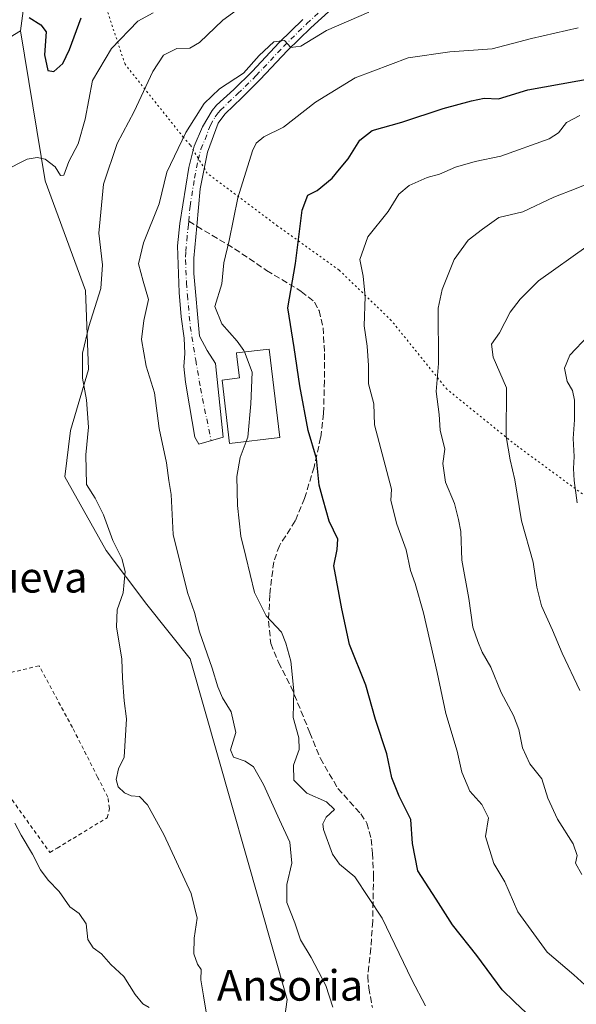
# Model space of a CAD drawing. Units: metres. Extents: x 655049 to 658511, y 4737115 to 4739506.
# Drawn here: x 656430 to 656576, y 4738537 to 4738795 of the extents above; entities that cross this region are included whole.
import ezdxf
from ezdxf.enums import TextEntityAlignment as Align

# ---------------------------------------------------------------- set-up
doc = ezdxf.new("R2010")
doc.units = ezdxf.units.M
doc.header["$MEASUREMENT"] = 0
for name, pattern in [('DGN Style 2', [1.6480167562047852, 0.988810053722871, -0.6592067024819142]), ('DGN Style 3', [2.307223458686699, 1.648016756204785, -0.6592067024819142]), ('DGN Style 4', [2.6384748266838614, 1.318413404963828, -0.6592067024819142, 0.001648016756204785, -0.6592067024819142]), ('DGN Style 5', [1.1536117293433497, 0.4944050268614355, -0.6592067024819142])]:
    doc.linetypes.add(name, pattern=pattern)
for name, color, linetype, lineweight in [('Alambrada', 7, 'DGN Style 2', 0), ('Arbolado forestal CxS', 92, 'Continuous', 0), ('Camino Cxs', 7, 'Continuous', 0), ('Camino eje', 30, 'DGN Style 4', 13), ('Cultivos herbáceos CxS', 92, 'Continuous', 0), ('Curva de nivel maestra', 30, 'Continuous', 30), ('Curva de nivel normal', 30, 'Continuous', 0), ('Depósito genérico Cxs', 203, 'Continuous', 0), ('Pastizal CxS', 92, 'Continuous', 0), ('Senda', 7, 'DGN Style 3', 0), ('Senda no paivmentada conexión', 7, 'DGN Style 3', 0), ('Texto cartográfico', 7, 'Continuous', 0), ('Vía pecuaria eje', 92, 'DGN Style 5', 0)]:
    doc.layers.add(name, color=color, linetype=linetype, lineweight=lineweight)
doc.styles.add('Style-Arial', font='txt')

# ---------------------------------------------------------------- blocks, each defined once
blk = doc.blocks.new('*U10')
at = {"layer": 'Cultivos herbáceos CxS', "color": 92, "linetype": 'Continuous', "lineweight": 0}
blk.add_polyline3d([(656384.1623000001, 4738764.2619, 673.6334000000061), (656429.9495000001, 4738792.231899999, 674.8169000000053), (656436.4319000002, 4738752.910700001, 680.2945999999939), (656446.9666999998, 4738724.129100001, 684.1303000000044), (656447.7774999999, 4738703.455499999, 685.0097999999998), (656443.0263999999, 4738687.4319, 684.0347000000038), (656441.5634000005, 4738675.301300001, 683.8105000000069), (656452.4310999997, 4738655.9945, 684.3537000000069), (656463.1140000002, 4738641.765699999, 685.7507999999943), (656474.4318000004, 4738627.560900001, 687.5506000000023), (656499.9227, 4738538.233700001, 686.7773000000016), (656498.4138000002, 4738527.3729, 686.2409999999945)], dxfattribs=at)
blk = doc.blocks.new('*U21')
at = {"layer": 'Pastizal CxS', "color": 92, "linetype": 'Continuous', "lineweight": 0}
blk.add_polyline3d([(656431.5707, 4738804.797499999, 670.3381999999983), (656429.9495000001, 4738792.231899999, 674.8169000000053), (656384.1623000001, 4738764.2619, 673.6334000000061)], dxfattribs=at)

msp = doc.modelspace()

# ---------------------------------------------------------------- linework, layer by layer
at = {"layer": 'Alambrada', "color": 7, "linetype": 'DGN Style 2', "lineweight": 0}
msp.add_polyline3d([(656437.6401000004, 4738576.7501, 682.3764999999985), (656439.5500999996, 4738577.9101, 682.7583000000013), (656452.6901000004, 4738585.9001, 686.0157000000036), (656453.2801000001, 4738588.300100001, 686.5997999999963), (656452.8501000004, 4738591.300100001, 686.8368999999948), (656450.1700999998, 4738596.550100001, 684.803700000004), (656443.5500999996, 4738609.550100001, 682.9587999999932), (656434.7801000001, 4738625.7401, 681.8401000000014), (656405.6901000004, 4738618.800100001, 679.6208999999944), (656406.4600999998, 4738615.2501, 680.1539000000049), (656407.3501000004, 4738611.130100001, 681.1103000000003), (656415.7401000002, 4738604.7601, 680.8344999999972), (656426.7600999996, 4738591.9101, 681.8396000000066), (656437.6401000004, 4738576.7501, 682.3764999999985)], dxfattribs=at)
at = {"layer": 'Arbolado forestal CxS', "color": 92, "linetype": 'Continuous', "lineweight": 0}
for points in [[(656498.4138000002, 4738527.3729, 686.2409999999945), (656499.9227, 4738538.233700001, 686.7773000000016), (656474.4318000004, 4738627.560900001, 687.5506000000023), (656463.1140000002, 4738641.765699999, 685.7507999999943), (656452.4310999997, 4738655.9945, 684.3537000000069), (656441.5634000005, 4738675.301300001, 683.8105000000069), (656443.0263999999, 4738687.4319, 684.0347000000038), (656447.7774999999, 4738703.455499999, 685.0097999999998), (656446.9666999998, 4738724.129100001, 684.1303000000044), (656436.4319000002, 4738752.910700001, 680.2945999999939), (656429.9495000001, 4738792.231899999, 674.8169000000053), (656431.5707, 4738804.797499999, 670.3381999999983), (656437.6485000001, 4738810.473300001, 669.6009000000049), (656469.2805000005, 4738817.1249, 673.395399999994), (656469.7770999996, 4738817.081700001, 673.5016999999935), (656514.9391000001, 4738813.151500001, 684.5896999999968), (656530.2890999997, 4738808.210300001, 685.0558000000019), (656539.2241000002, 4738814.166099999, 682.9851999999955), (656545.1815, 4738854.8673, 671.2823000000062), (656558.0865000002, 4738859.8311, 671.2838999999949), (656575.9552999996, 4738846.9253, 675.6178000000073)], [(656575.9552999996, 4738846.9253, 675.6178000000073), (656558.0865000002, 4738859.8311, 671.2838999999949), (656545.1815, 4738854.8673, 671.2823000000062), (656539.2241000002, 4738814.166099999, 682.9851999999955), (656530.2890999997, 4738808.210300001, 685.0558000000019), (656514.9391000001, 4738813.151500001, 684.5896999999968), (656469.7770999996, 4738817.081700001, 673.5016999999935), (656469.2805000005, 4738817.1249, 673.395399999994), (656437.6485000001, 4738810.473300001, 669.6009000000049), (656431.5707, 4738804.797499999, 670.3381999999983), (656429.9495000001, 4738792.231899999, 674.8169000000053)], [(656429.9495000001, 4738792.231899999, 674.8169000000053), (656436.4319000002, 4738752.910700001, 680.2945999999939), (656446.9666999998, 4738724.129100001, 684.1303000000044), (656447.7774999999, 4738703.455499999, 685.0097999999998), (656443.0263999999, 4738687.4319, 684.0347000000038), (656441.5634000005, 4738675.301300001, 683.8105000000069), (656452.4310999997, 4738655.9945, 684.3537000000069), (656463.1140000002, 4738641.765699999, 685.7507999999943), (656474.4318000004, 4738627.560900001, 687.5506000000023), (656499.9227, 4738538.233700001, 686.7773000000016), (656498.4138000002, 4738527.3729, 686.2409999999945), (656486.0256000003, 4738518.656099999, 683.7761000000028), (656515.4543000003, 4738495.579299999, 686.0442000000039), (656525.9760999996, 4738485.794500001, 687.0481)]]:
    msp.add_polyline3d(points, dxfattribs=at)
at = {"layer": 'Camino Cxs', "color": 7, "linetype": 'Continuous', "lineweight": 0}
msp.add_polyline3d([(656515.4773000004, 4738801.6469, 687.5182000000059), (656506.1231000006, 4738793.083900001, 689.828800000003), (656499.9983000001, 4738787.079100001, 691.5758999999962), (656492.8635, 4738779.460700001, 690.8453000000009), (656487.9896999998, 4738774.708699999, 691.2345000000059), (656483.6501000002, 4738770.460100001, 691.7522999999928), (656483.2575000003, 4738770.0525, 691.7660999999935), (656481.8300999999, 4738768.020099999, 691.8711000000039), (656479.0201000003, 4738760.4301, 692.2044000000024), (656477.1201, 4738750.840100001, 692.8197999999975), (656476.2301000003, 4738741.030099999, 693.0448999999935), (656475.4600999998, 4738732.620100001, 693.1420000000071), (656475.4200999998, 4738728.610099999, 693.2214999999997), (656476.9101, 4738712.220100001, 693.5500999999931), (656478.9287, 4738708.432499999, 693.379700000005), (656481.1032999996, 4738705.0349, 693.5473999999958), (656483.1419000003, 4738685.735900001, 694.5282000000007), (656476.7540999996, 4738683.833100001, 692.9784000000072), (656475.6668999996, 4738685.735900001, 692.9018999999971), (656474.3079000004, 4738693.8903, 692.797900000005), (656473.2204999998, 4738700.142100001, 692.8610000000045), (656472.8129000004, 4738704.2193, 692.9051999999938), (656473.0846999995, 4738707.6171, 692.9425000000047), (656472.8800999997, 4738711.6501, 693.0071999999927), (656472.0701000001, 4738717.220100001, 692.7912000000069), (656471.5301000001, 4738723.6601, 692.6967000000004), (656471.1201, 4738735.860099999, 692.3804999999993), (656471.7401000002, 4738741.7501, 692.005799999999), (656474.0800999999, 4738756.440099999, 691.8874999999971), (656475.5000999998, 4738762.0001, 691.2832000000053), (656477.7001, 4738767.110099999, 691.0847000000067), (656480.2001, 4738771.3301, 691.2026999999945), (656481.3800999997, 4738772.7301, 691.0636999999988), (656485.9215000002, 4738776.882300001, 690.5944000000018), (656490.7203000003, 4738781.561100001, 690.5022000000026), (656497.8523000004, 4738789.1765, 692.3709999999992), (656504.0597000001, 4738795.2621, 689.7642000000051)], dxfattribs=at)
msp.add_polyline3d([(656515.4773000004, 4738801.6469, 687.5182000000059), (656506.1231000006, 4738793.083900001, 689.828800000003), (656499.9983000001, 4738787.079100001, 691.5758999999962), (656492.8635, 4738779.460700001, 690.8453000000009), (656487.9896999998, 4738774.708699999, 691.2345000000059), (656483.6501000002, 4738770.460100001, 691.7522999999928), (656483.2575000003, 4738770.0525, 691.7660999999935), (656481.8300999999, 4738768.020099999, 691.8711000000039), (656479.0201000003, 4738760.4301, 692.2044000000024), (656477.1201, 4738750.840100001, 692.8197999999975), (656476.2301000003, 4738741.030099999, 693.0448999999935), (656475.4600999998, 4738732.620100001, 693.1420000000071), (656475.4200999998, 4738728.610099999, 693.2214999999997), (656476.9101, 4738712.220100001, 693.5500999999931), (656478.9287, 4738708.432499999, 693.379700000005), (656481.1032999996, 4738705.0349, 693.5473999999958), (656483.1419000003, 4738685.735900001, 694.5282000000007), (656476.7540999996, 4738683.833100001, 692.9784000000072), (656475.6668999996, 4738685.735900001, 692.9018999999971), (656474.3079000004, 4738693.8903, 692.797900000005), (656473.2204999998, 4738700.142100001, 692.8610000000045), (656472.8129000004, 4738704.2193, 692.9051999999938), (656473.0846999995, 4738707.6171, 692.9425000000047), (656472.8800999997, 4738711.6501, 693.0071999999927), (656472.0701000001, 4738717.220100001, 692.7912000000069), (656471.5301000001, 4738723.6601, 692.6967000000004), (656471.1201, 4738735.860099999, 692.3804999999993), (656471.7401000002, 4738741.7501, 692.005799999999), (656474.0800999999, 4738756.440099999, 691.8874999999971), (656475.5000999998, 4738762.0001, 691.2832000000053), (656477.7001, 4738767.110099999, 691.0847000000067), (656480.2001, 4738771.3301, 691.2026999999945), (656481.3800999997, 4738772.7301, 691.0636999999988), (656485.9215000002, 4738776.882300001, 690.5944000000018), (656490.7203000003, 4738781.561100001, 690.5022000000026), (656497.8523000004, 4738789.1765, 692.3709999999992), (656504.0597000001, 4738795.2621, 689.7642000000051)], dxfattribs=at)
at = {"layer": 'Camino eje', "color": 30, "linetype": 'DGN Style 4', "lineweight": 13, "extrusion": (-0.007289868198037487, 0.03575422417103125, 0.9993340248763589), "elevation": 165335.4242266722, "flags": 128}
msp.add_lwpolyline([(-1589931.778202364, -4508991.845583691), (-1589931.778202364, -4508977.830714724)], dxfattribs=at)
at = {"layer": 'Camino eje', "color": 30, "linetype": 'DGN Style 4', "lineweight": 13}
for points in [[(656474.0695000002, 4738742.321900001, 692.5029999999971), (656474.4301000005, 4738746.295100001, 692.3698000000004), (656475.6001000004, 4738753.640100001, 692.3880000000064), (656476.5500999996, 4738758.4351, 691.9233999999997), (656477.2600999996, 4738761.215100001, 691.641300000003), (656478.3601000002, 4738763.770099999, 691.593200000003), (656479.7651000004, 4738767.565099999, 691.4973000000027), (656481.0151000004, 4738769.675100001, 691.4792000000016), (656481.7950999998, 4738770.7601, 691.3932999999961), (656482.3850999996, 4738771.460100001, 691.3040000000037), (656486.9556999998, 4738775.795499999, 690.9048000000039), (656491.7918999996, 4738780.5109, 690.6769000000058), (656498.9253000002, 4738788.127900001, 691.7290000000066), (656505.0913000006, 4738794.1731, 689.7255000000005), (656512.2247000001, 4738800.701900001, 687.4103000000032)], [(656474.0695000002, 4738742.321900001, 692.5029999999971), (656473.9851000002, 4738741.390100001, 692.5192999999999), (656473.6750999996, 4738738.4451, 692.5752000000066), (656473.2901, 4738734.2401, 692.6857000000019), (656473.2701000003, 4738732.235099999, 692.7612999999983), (656473.4751000004, 4738726.1351, 692.9061999999976), (656473.7451, 4738722.915100001, 693.0387999999948), (656474.4901000002, 4738714.720100001, 693.2593000000053), (656475.9386999998, 4738705.850299999, 693.0283000000054), (656477.1618999997, 4738698.511299999, 693.0289000000049)]]:
    msp.add_polyline3d(points, dxfattribs=at)
at = {"layer": 'Cultivos herbáceos CxS', "color": 92, "linetype": 'Continuous', "lineweight": 0, "extrusion": (-0.1334489656450954, 0.1771984475294514, 0.9750856802155422), "elevation": 752764.7331740239, "flags": 128}
msp.add_lwpolyline([(-3375152.606579276, -3305864.892866125), (-3375099.205035406, -3305870.228066991), (-3375083.407195477, -3305869.892672868)], dxfattribs=at)
at = {"layer": 'Cultivos herbáceos CxS', "color": 92, "linetype": 'Continuous', "lineweight": 0}
msp.add_polyline3d([(656429.9495000001, 4738792.231899999, 674.8169000000053), (656436.4319000002, 4738752.910700001, 680.2945999999939), (656446.9666999998, 4738724.129100001, 684.1303000000044), (656447.7774999999, 4738703.455499999, 685.0097999999998), (656443.0263999999, 4738687.4319, 684.0347000000038), (656441.5634000005, 4738675.301300001, 683.8105000000069), (656452.4310999997, 4738655.9945, 684.3537000000069), (656463.1140000002, 4738641.765699999, 685.7507999999943), (656474.4318000004, 4738627.560900001, 687.5506000000023), (656499.9227, 4738538.233700001, 686.7773000000016), (656498.4138000002, 4738527.3729, 686.2409999999945), (656486.0256000003, 4738518.656099999, 683.7761000000028), (656515.4543000003, 4738495.579299999, 686.0442000000039), (656525.9760999996, 4738485.794500001, 687.0481)], dxfattribs=at)
at = {"layer": 'Curva de nivel maestra', "color": 30, "linetype": 'Continuous', "lineweight": 30, "flags": 128}
for points, elevation in [([(656432.1600000003, 4738795.720100001), (656435.2300000006, 4738793.8201), (656436.6200000001, 4738792.0001), (656436.1900000004, 4738785.970100001), (656437.0599999997, 4738781.850099999), (656438.7000000002, 4738781.5801), (656441.0099999999, 4738783.7301), (656442.7999999998, 4738787.340100001), (656445.8200000003, 4738795.700099999)], 675.0000000000001), ([(656562.6600000003, 4738534.710100001), (656559.6299999999, 4738537.630100001), (656556.3399999999, 4738540.770099999), (656549.75, 4738549.7601), (656543.2999999998, 4738557.780099999), (656539.0499999998, 4738564.550100001), (656534.2000000002, 4738571.940099999), (656532.8200000003, 4738579.090100001), (656532.4100000003, 4738585.4001), (656529.2999999998, 4738591.540100001), (656527.4400000004, 4738596.3301), (656526.0800000001, 4738602.670100001), (656523.0800000001, 4738611.670100001), (656520.5800000001, 4738620.690099999), (656516.3099999997, 4738631.360099999), (656514.2999999998, 4738640.700099999), (656512.1500000004, 4738651.9101), (656513.0199999996, 4738656.190099999), (656513.2000000002, 4738658.950099999), (656510.9400000004, 4738663.6601), (656509.3399999999, 4738669.2301), (656508.3499999996, 4738673.120100001), (656507.5899999999, 4738680.140100001), (656505.4400000004, 4738687.450099999), (656503.2699999996, 4738699.1501), (656501.7800000003, 4738709.220100001), (656500.0800000001, 4738719.620100001), (656502.0899999999, 4738731.280099999), (656503.8899999997, 4738745.210100001), (656505.3799999999, 4738749.130100001), (656507.7999999998, 4738750.390100001), (656511.7599999999, 4738753.630100001), (656513.7000000002, 4738756.0001), (656515.9600000001, 4738758.720100001), (656519.0199999996, 4738763.550100001), (656522.2699999996, 4738766.110099999), (656530.0099999999, 4738768.300100001), (656540.8899999997, 4738771.920100001), (656548.3200000003, 4738773.880100001), (656551.5999999996, 4738774.640100001), (656555.3799999999, 4738774.460100001), (656563.0899999999, 4738776.780099999), (656580.5700000003, 4738779.960100001)], 700)]:
    msp.add_lwpolyline(points, dxfattribs=dict(at, elevation=elevation))
at = {"layer": 'Curva de nivel normal', "color": 30, "linetype": 'Continuous', "lineweight": 0, "flags": 128}
for points, elevation in [([(656490.0599999997, 4738800.110099999), (656483.0700000003, 4738795.0701), (656476.9400000004, 4738789.190099999), (656474.3499999996, 4738787.690099999), (656470.9699999997, 4738787.590100001), (656467.4699999997, 4738785.9001), (656464.6200000001, 4738781.610099999), (656459.7699999996, 4738771.140100001), (656455.3099999997, 4738762.7401), (656451.7300000006, 4738752.0601), (656450.5199999996, 4738739.190099999), (656451.4199999999, 4738730.9301), (656451.0499999998, 4738724.6601), (656447.8200000003, 4738714.690099999), (656446.2199999997, 4738707.700099999), (656446.2100000001, 4738701.140100001), (656447.2599999999, 4738695.520099999), (656447.7400000002, 4738688.280099999), (656447.0300000003, 4738681.050100001), (656447.2400000002, 4738673.2601), (656449.54, 4738669.670100001), (656451.7400000002, 4738665.3301), (656454.1500000004, 4738658.610099999), (656456.5599999997, 4738653.8301), (656457.3799999999, 4738650.440099999), (656456.8399999999, 4738644.850099999), (656455.29, 4738640.450099999), (656455.0800000001, 4738635.9101), (656456.54, 4738627.4301), (656456.6799999997, 4738622.450099999), (656457.1600000003, 4738616.550100001), (656457.7599999999, 4738611.850099999), (656457.1500000004, 4738601.770099999), (656455.6100000005, 4738598.690099999), (656455.0599999997, 4738595.890100001), (656455.5800000001, 4738594.0101), (656457.2000000002, 4738592.380100001), (656458.9400000004, 4738591.6601), (656461.1399999997, 4738591.420100001), (656463.2800000003, 4738589.290100001), (656467.5199999996, 4738581.5101), (656474.7199999997, 4738566.030099999), (656476.2999999998, 4738559.5101), (656475.4800000006, 4738554.3301), (656475.4600000001, 4738550.190099999), (656476.4199999999, 4738547.4801), (656477.3099999997, 4738546.040100001), (656477.2800000003, 4738543.340100001), (656477.9199999999, 4738539.1801), (656478.7000000002, 4738534.890100001)], 684.9999999999999), ([(656464.7100000001, 4738796.9801), (656460.6799999997, 4738794.7601), (656453.8200000003, 4738787.670100001), (656448.8600000005, 4738779.2501), (656446.9199999999, 4738769.0801), (656445.0499999998, 4738762.6601), (656442.5800000001, 4738758.020099999), (656441.2999999998, 4738754.4101), (656440.4600000001, 4738754.3201), (656438.9800000006, 4738756.5801), (656436.3899999997, 4738758.640100001), (656434.3200000003, 4738759.030099999), (656431.6699999999, 4738758.5801), (656425.5999999996, 4738755.540100001)], 680), ([(656521.3700000001, 4738797.170100001), (656510.2100000001, 4738792.3301), (656503.5, 4738788.2501), (656500.8700000001, 4738787.9301), (656499.25, 4738789.7401), (656496.4500000002, 4738789.370100001), (656492.5499999998, 4738785.8301), (656488.4500000002, 4738781.140100001), (656482.1399999997, 4738777.0801), (656478.1100000005, 4738773.190099999), (656473.3200000003, 4738765.5601), (656468.3300000001, 4738755.200099999), (656466.3099999997, 4738746.9001), (656462.1699999999, 4738736.6601), (656460.9400000004, 4738731.190099999), (656462.0899999999, 4738726.6501), (656463.5199999996, 4738721.770099999), (656462.2599999999, 4738716.3301), (656461.7000000002, 4738711.3301), (656462.9400000004, 4738704.3301), (656465.0800000001, 4738697.3301), (656466.3399999999, 4738688.0001), (656468.29, 4738679.0001), (656468.8499999996, 4738674.3301), (656469.4600000001, 4738670.620100001), (656470.0300000003, 4738660.1501), (656473.7599999999, 4738644.950099999), (656475.5999999996, 4738639.670100001), (656476.9500000002, 4738634.600099999), (656480.2300000006, 4738625.0701), (656481.6900000004, 4738620.1801), (656482.9800000006, 4738617.3101), (656485.2199999997, 4738613.620100001), (656486.4900000002, 4738608.220100001), (656485.04, 4738603.720100001), (656485.7999999998, 4738601.7501), (656488.8799999999, 4738600.700099999), (656491.0700000003, 4738599.2501), (656493.7400000002, 4738594.640100001), (656497.8899999997, 4738585.300100001), (656500.6600000003, 4738579.5101), (656501.1600000003, 4738573.960100001), (656499.8200000003, 4738568.340100001), (656499.8200000003, 4738563.690099999), (656501.9000000004, 4738558.3101), (656503.4500000002, 4738553.9001), (656506.25, 4738549.190099999), (656510.0800000001, 4738541.860099999), (656511.9199999999, 4738536.220100001)], 690), ([(656488.6886, 4738708.037000001), (656488.5300000003, 4738708.450099999), (656486.7800000003, 4738710.850099999), (656482.75, 4738715.4301), (656480.9100000003, 4738720.0001), (656482.7699999996, 4738725.940099999), (656483.3200000003, 4738731.440099999), (656484.6799999997, 4738737.280099999), (656486.9800000006, 4738748.5001), (656490.7999999998, 4738760.7501), (656491.8200000003, 4738762.8101), (656493.7800000003, 4738764.420100001), (656498.9699999997, 4738767.040100001), (656507.3300000001, 4738773.5701), (656517.7400000002, 4738779.9801), (656531.7000000002, 4738785.1501), (656542.6500000004, 4738786.780099999), (656553.7599999999, 4738787.550100001), (656564.0999999996, 4738790.2401), (656576.2699999996, 4738793.020099999)], 695), ([(656576.79, 4738770.0801), (656573.2699999996, 4738768.2301), (656571.1699999999, 4738765.550100001), (656568.7000000002, 4738763.9001), (656556.0099999999, 4738759.4101), (656549.25, 4738757.9801), (656544.0899999999, 4738756.4801), (656539.9199999999, 4738754.690099999), (656536.6600000003, 4738753.800100001), (656531.9199999999, 4738751.720100001), (656529.2100000001, 4738749.460100001), (656526.4100000003, 4738744.840100001), (656521.0700000003, 4738738.210100001), (656518.9600000001, 4738732.3301), (656519.9000000004, 4738727.9001), (656520.4299999997, 4738722.620100001), (656520.0999999996, 4738714.880100001), (656520.9400000004, 4738709.600099999), (656521.2999999998, 4738704.450099999), (656521.3099999997, 4738699.700099999), (656522.7000000002, 4738694.4801), (656522.8799999999, 4738688.940099999), (656527.2999999998, 4738672.030099999), (656527.1600000003, 4738669.100099999), (656528.7400000002, 4738662.880100001), (656531.1699999999, 4738656.140100001), (656532.3200000003, 4738650.700099999), (656533.5499999998, 4738647.3201), (656535.6699999999, 4738639.610099999), (656539.2800000003, 4738623.960100001), (656541.5999999996, 4738613.2501), (656544.5599999997, 4738603.340100001), (656545.7699999996, 4738597.850099999), (656547.9100000003, 4738592.890100001), (656551.0599999997, 4738589.390100001), (656552.7699999996, 4738585.870100001), (656551.9500000002, 4738580.960100001), (656554.1399999997, 4738573.870100001), (656557.0199999996, 4738569.0801), (656560.4699999997, 4738561.200099999), (656568.2100000001, 4738550.610099999), (656575.1399999997, 4738544.720100001), (656579.0099999999, 4738541.170100001)], 705), ([(656582.6600000003, 4738753.670100001), (656575.7800000003, 4738750.880100001), (656569.9000000004, 4738748.6801), (656561.8200000003, 4738744.790100001), (656555.4800000006, 4738743.300100001), (656551.1699999999, 4738740.2501), (656547.4100000003, 4738737.3201), (656543.75, 4738732.2501), (656540.6299999999, 4738724.450099999), (656539.5999999996, 4738719.5001), (656539.6299999999, 4738704.9901), (656539.0800000001, 4738697.6501), (656539.8200000003, 4738691.630100001), (656540.0599999997, 4738687.4901), (656541.29, 4738682.540100001), (656540.8200000003, 4738678.8101), (656541.5, 4738673.870100001), (656543.8499999996, 4738668.270099999), (656544.9199999999, 4738664.0801), (656545.4800000006, 4738660.940099999), (656545.7800000003, 4738653.460100001), (656547.6399999997, 4738643.380100001), (656548.6500000004, 4738635.9001), (656550, 4738632.110099999), (656551.1399999997, 4738629.350099999), (656553.4000000004, 4738625.350099999), (656556.0999999996, 4738618.720100001), (656559.2999999998, 4738612.6801), (656560.7300000006, 4738608.9901), (656561.6799999997, 4738604.2401), (656563.5899999999, 4738600.0101), (656566.7400000002, 4738596.0701), (656568.3799999999, 4738591.0001), (656570.8700000001, 4738585.4801), (656575.0099999999, 4738579.0001), (656576.0800000001, 4738576.0001), (656575.5999999996, 4738573.9901), (656577.2599999999, 4738570.9801)], 710), ([(656578.9000000004, 4738735.970100001), (656565.9299999997, 4738726.700099999), (656561.1299999999, 4738721.9301), (656558.4400000004, 4738718.4801), (656555.7000000002, 4738713.100099999), (656553.5899999999, 4738710.0601), (656554.0300000003, 4738706.670100001), (656557.4600000001, 4738698.670100001), (656557.4100000003, 4738685.860099999), (656558.4199999999, 4738679.7501), (656559.6699999999, 4738674.470100001), (656561.4299999997, 4738663.7601), (656564.4800000006, 4738652.880100001), (656565.4800000006, 4738646.380100001), (656566.7100000001, 4738641.460100001), (656569.5800000001, 4738635.110099999), (656572.1399999997, 4738629.050100001), (656576.7300000006, 4738619.2401)], 714.9999999999999), ([(656578.9100000003, 4738712.280099999), (656574.1299999999, 4738707.200099999), (656572.7199999997, 4738703.800100001), (656573.4600000001, 4738700.3301), (656574.8499999996, 4738697.920100001), (656575.3600000005, 4738695.380100001), (656575.3499999996, 4738690.2601), (656574.9800000006, 4738685.340100001), (656575.2300000006, 4738680.630100001), (656575.0700000003, 4738677.460100001), (656575.25, 4738674.3201), (656576.0599999997, 4738668.460100001)], 720), ([(656488.6886, 4738708.037000001), (656490.7100000001, 4738702.770099999), (656490.4000000004, 4738694.460100001), (656489.5800000001, 4738685.700099999), (656489.1605000002, 4738684.558800001)], 695), ([(656489.1605000002, 4738684.558800001), (656487.6100000005, 4738680.340100001), (656486.7199999997, 4738675.390100001), (656486.8899999997, 4738667.7601), (656487.7999999998, 4738659.690099999), (656489.0800000001, 4738654.380100001), (656491.3300000001, 4738644.940099999), (656494.4400000004, 4738638.8101), (656498.4000000004, 4738634.540100001), (656499.5999999996, 4738631.6501), (656500.9100000003, 4738626.960100001), (656501.6799999997, 4738619.140100001), (656501.4900000002, 4738612.1601), (656503.0199999996, 4738606.8201), (656503.1100000005, 4738603.7601), (656501.5999999996, 4738599.6501), (656501.6799999997, 4738595.7601), (656505.0800000001, 4738592.300100001), (656510.25, 4738590.020099999), (656512.3399999999, 4738588.0601), (656510.1500000004, 4738586.020099999), (656509.2599999999, 4738584.3201), (656509.4400000004, 4738582.840100001), (656511.8499999996, 4738576.350099999), (656513.6500000004, 4738573.720100001), (656517.7000000002, 4738570.420100001), (656524.8399999999, 4738559.5701), (656532.6699999999, 4738543.4001), (656536.25, 4738536.5101)], 695.0000000000001), ([(656428.4600000001, 4738584.4901), (656430.0599999997, 4738581.300100001), (656433.0999999996, 4738576.3201), (656435.1799999997, 4738572.210100001), (656437.1500000004, 4738569.540100001), (656440.0999999996, 4738566.5001), (656442.9000000004, 4738562.4801), (656445.29, 4738560.7601), (656447.2000000002, 4738558.020099999), (656447.6100000005, 4738553.960100001), (656449.0199999996, 4738551.7401), (656451.2100000001, 4738550.1501), (656453.5999999996, 4738547.380100001), (656457.0800000001, 4738544.2601), (656460, 4738539.540100001), (656462.0499999998, 4738537.110099999), (656463.6799999997, 4738536.0801)], 680)]:
    msp.add_lwpolyline(points, dxfattribs=dict(at, elevation=elevation))
at = {"layer": 'Depósito genérico Cxs', "color": 203, "linetype": 'Continuous', "lineweight": 0, "elevation": 697.8280999999987, "flags": 128}
msp.add_lwpolyline([(656497.9600999998, 4738685.590100001), (656484.8201000001, 4738684.050100001), (656482.8501000004, 4738700.6801), (656487.3701, 4738701.220100001), (656486.7200999996, 4738706.720100001), (656486.6001000004, 4738707.790100001), (656495.2301000003, 4738708.8101)], close=True, dxfattribs=at)
at = {"layer": 'Depósito genérico Cxs', "color": 203, "linetype": 'Continuous', "lineweight": 0}
msp.add_polyline3d([(656497.9600999998, 4738685.590100001, 697.4282999999997), (656484.8201000001, 4738684.050100001, 695.1484999999957), (656482.8501000004, 4738700.6801, 694.4682999999932), (656487.3701, 4738701.220100001, 696.8573999999935), (656486.7200999996, 4738706.720100001, 695.5589999999938), (656486.6001000004, 4738707.790100001, 695.4005999999936), (656495.2301000003, 4738708.8101, 697.8280999999988), (656497.9600999998, 4738685.590100001, 697.4282999999997)], dxfattribs=at)
at = {"layer": 'Pastizal CxS', "color": 92, "linetype": 'Continuous', "lineweight": 0, "extrusion": (-0.1334489656450954, 0.1771984475294514, 0.9750856802155422), "elevation": 752764.7331740239, "flags": 128}
msp.add_lwpolyline([(-3375152.606579276, -3305864.892866125), (-3375099.205035406, -3305870.228066991), (-3375083.407195477, -3305869.892672868)], dxfattribs=at)
at = {"layer": 'Pastizal CxS', "color": 92, "linetype": 'Continuous', "lineweight": 0}
msp.add_polyline3d([(656575.9552999996, 4738846.9253, 675.6178000000073), (656558.0865000002, 4738859.8311, 671.2838999999949), (656545.1815, 4738854.8673, 671.2823000000062), (656539.2241000002, 4738814.166099999, 682.9851999999955), (656530.2890999997, 4738808.210300001, 685.0558000000019), (656514.9391000001, 4738813.151500001, 684.5896999999968), (656469.7770999996, 4738817.081700001, 673.5016999999935), (656469.2805000005, 4738817.1249, 673.395399999994), (656437.6485000001, 4738810.473300001, 669.6009000000049), (656431.5707, 4738804.797499999, 670.3381999999983), (656429.9495000001, 4738792.231899999, 674.8169000000053)], dxfattribs=at)
at = {"layer": 'Senda', "color": 7, "linetype": 'DGN Style 3', "lineweight": 0}
msp.add_polyline3d([(656476.2301000003, 4738741.029999999, 693.0448999999935), (656486.1300999997, 4738735.110099999, 696.5044000000053), (656494.5301000001, 4738729.4101, 698.9348000000027), (656503.6401000004, 4738723.9301, 701.1371000000072), (656507.1001000004, 4738721.110099999, 701.9130000000005), (656508.2801000001, 4738718.890100001, 702.3589000000065), (656509.3400999998, 4738714.4001, 702.7405), (656509.7200999996, 4738707.630100001, 702.6782999999997), (656509.7301000003, 4738700.4801, 702.5731999999989), (656509.4600999998, 4738691.880100001, 701.6278000000021), (656508.7100999998, 4738685.5801, 700.9364999999963), (656506.9801000003, 4738677.850099999, 700.1165000000037), (656504.5100999996, 4738669.630100001, 699.4903999999951), (656502.0100999996, 4738663.720100001, 698.1674000000058), (656497.8800999997, 4738657.2301, 696.9002999999939), (656496.4001000002, 4738653.0101, 696.5007000000041), (656495.3501000004, 4738644.3301, 696.6380000000064), (656495.0301000001, 4738637.4001, 697.806700000001), (656495.6201, 4738631.5601, 695.7421999999933), (656497.6501000002, 4738626.600099999, 695.4961000000039), (656500.9200999998, 4738620.3101, 695.4308000000019), (656505.9101, 4738608.1601, 696.4651000000014), (656508.6300999997, 4738601.420100001, 696.8230999999942), (656513.2301000003, 4738593.5801, 696.7902000000031), (656519.2600999996, 4738586.880100001, 697.4279999999999), (656520.8501000004, 4738584.4801, 697.5524000000005), (656521.9801000003, 4738580.2501, 697.3273000000045), (656522.2901, 4738576.600099999, 697.2942000000039), (656522.6201, 4738570.8201, 696.7407999999997), (656522.3800999997, 4738558.7401, 695.1230999999971), (656521.8800999997, 4738551.640100001, 693.8457000000053), (656521.0800999999, 4738544.3301, 693.817200000005), (656521.3400999998, 4738541.2401, 693.4698000000062), (656522.2901, 4738536.0801, 692.5703999999969)], dxfattribs=at)
at = {"layer": 'Senda no paivmentada conexión', "color": 7, "linetype": 'DGN Style 3', "lineweight": 0, "extrusion": (-0.1806176411936483, 0.1079977464238524, 0.9776061346252958), "elevation": 393879.6888916949, "flags": 128}
msp.add_lwpolyline([(-4404034.786248729, -1826464.855682201), (-4404034.786248729, -1826462.280637816)], dxfattribs=at)
at = {"layer": 'Vía pecuaria eje', "color": 92, "linetype": 'DGN Style 5', "lineweight": 0}
msp.add_polyline3d([(656579.2676999997, 4738669.4606, 723.8484999999928), (656559.9181000004, 4738683.644400001, 716.4884000000021), (656541.8585999999, 4738698.258099999, 711.7434000000068), (656527.2390999999, 4738716.3102, 707.3858000000037), (656513.5563000003, 4738729.5207, 703.7734999999958), (656497.4254999999, 4738741.076400001, 698.4732999999978), (656478.9504000006, 4738754.896199999, 692.9829999999929), (656474.4406000003, 4738762.374600001, 691.0706999999966), (656472.7054000003, 4738764.319300001, 690.6784999999945), (656457.3624999998, 4738783.4902, 682.2348999999958), (656450.7373000003, 4738803.357999999, 674.6497999999992), (656437.2443000004, 4738810.6174, 670.1572000000015), (656434.1897, 4738808.241400001, 670.3601000000053), (656344.4885999998, 4738738.2235, 677.0709999999963), (656323.9708000004, 4738732.285, 673.0072999999975), (656306.3344000002, 4738724.364900001, 677.6462999999932), (656297.8995000003, 4738713.123299999, 672.9459999999963), (656281.0833999999, 4738706.8628, 671.8019999999962), (656264.9985999997, 4738701.6765, 672.8037999999942), (656263.4419, 4738690.2663, 670.5126000000018), (656176.9732999997, 4738709.531199999, 650.659599999999)], dxfattribs=at)

# ---------------------------------------------------------------- block references
at = {"layer": 'Cultivos herbáceos CxS', "color": 92, "linetype": 'Continuous', "lineweight": 0}
msp.add_blockref('*U10', (0, 0), dxfattribs=at)
at = {"layer": 'Pastizal CxS', "color": 92, "linetype": 'Continuous', "lineweight": 0}
msp.add_blockref('*U21', (0, 0), dxfattribs=at)

# ---------------------------------------------------------------- texts
at = {"layer": 'Texto cartográfico', "color": 7, "linetype": 'Continuous', "lineweight": 0, "style": 'Style-Arial'}
for s, p in [('Panueva', (656425.4109268293, 4738648.940149999)), ('Ansoria', (656500.6827719513, 4738541.91015))]:
    msp.add_text(s, height=8, dxfattribs=at).set_placement(p, align=Align.MIDDLE_CENTER)

doc.saveas('drawing.dxf')
